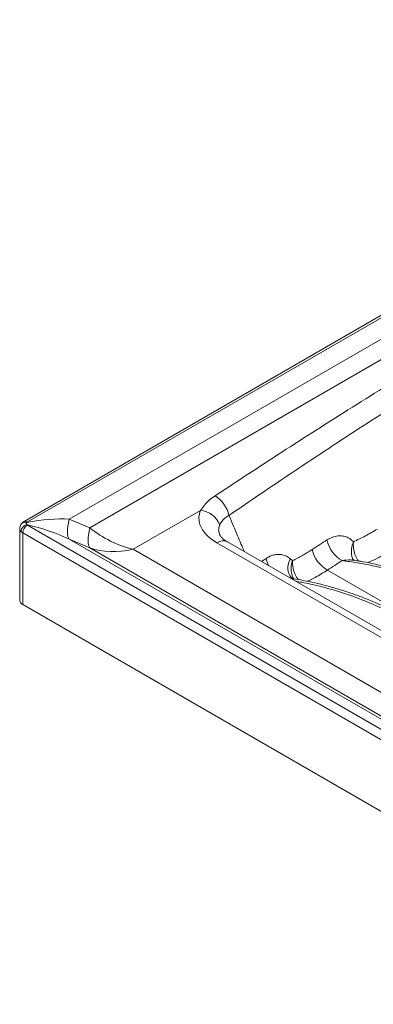
# Paper-space layout 'Isometrico' of a CAD drawing. Units: millimetres. Extents: x 202 to 962, y 221 to 695.
# Drawn here: x 202 to 372, y 222 to 694 of the extents above; entities that cross this region are included whole.
import ezdxf

# ---------------------------------------------------------------- set-up
doc = ezdxf.new("R2010")
doc.units = ezdxf.units.MM

psp = doc.layouts.new('Isometrico')

# ---------------------------------------------------------------- linework, layer by layer
at = {"color": 7, "linetype": 'Continuous', "lineweight": 15}
for p, q in [((621.45, 694.13), (204.25, 453.29)), ((623.07, 693.9), (205.88, 453.06)), ((616.03, 679.6), (225.98, 454.43)), ((616.03, 669.74), (235.86, 450.27)), ((288.96, 458.63), (256.66, 439.98)), ((225.98, 454.43), (235.86, 450.27)), ((202.17, 449.86), (202.17, 415.49)), ((205.88, 453.06), (205.57, 452.82)), ((205.57, 451.81), (205.88, 451.57)), ((205.88, 451.57), (538.22, 259.72)), ((203.63, 447.83), (202.85, 448.41)), ((535.97, 255.98), (203.63, 447.83)), ((203.63, 447.83), (203.63, 413.45)), ((225.98, 444.81), (531.18, 268.62)), ((235.86, 440.65), (225.98, 444.81)), ((235.86, 440.65), (531.18, 270.17)), ((256.66, 439.98), (539.51, 276.7)), ((517.11, 315.91), (296.86, 443.06)), ((522.11, 316.4), (301.86, 443.55)), ((332.06, 435.45), (333.13, 434.52)), ((349.89, 429.97), (508.08, 338.65)), ((535.97, 221.59), (203.63, 413.45))]:
    psp.add_line(p, q, dxfattribs=at)
at = {"color": 8, "linetype": 'Continuous', "lineweight": 15}
psp.add_line((333.52, 425.81), (332.45, 425.89), dxfattribs=at)
at = {"color": 7, "linetype": 'Continuous', "lineweight": 15, "flags": 128}
for points in [[(225.98, 444.81), (225.61, 445.39), (225.35, 446.17), (225.2, 447.15), (225.14, 448.3), (225.2, 449.62), (225.35, 451.09), (225.61, 452.7), (225.98, 454.43)], [(235.86, 440.65), (235.5, 441.23), (235.23, 442.02), (235.08, 442.99), (235.02, 444.14), (235.08, 445.46), (235.23, 446.94), (235.5, 448.55), (235.86, 450.27)], [(342.63, 439.88), (343.51, 440.45), (344.39, 441.02), (345.28, 441.6), (346.16, 442.17), (347.04, 442.74), (347.92, 443.31), (348.81, 443.88), (349.69, 444.46)], [(356.93, 434.53), (356.04, 433.96), (355.16, 433.39), (354.28, 432.82), (353.4, 432.25), (352.52, 431.68), (351.64, 431.11), (350.76, 430.54), (349.89, 429.97)]]:
    psp.add_lwpolyline(points, dxfattribs=at)
at = {"color": 8, "linetype": 'Continuous', "lineweight": 15, "flags": 128}
for points in [[(318.26, 434.08), (318.7, 434.38), (319.6, 434.97), (320.49, 435.57)], [(332.06, 435.45), (331.35, 433.69), (330.97, 431.94), (330.91, 430.26), (331.19, 428.71), (331.79, 427.36), (332.69, 426.27), (332.79, 426.18)]]:
    psp.add_lwpolyline(points, dxfattribs=at)
at = {"color": 7, "linetype": 'Continuous', "lineweight": 15}
for centre, radius, start, end in [((287.88, 452.8), 15.15, 13.0187, 57.7271), ((287.69, 447.23), 11.47, 23.3399, 83.6214), ((206.64, 448.17), 3.79, 106.3206, 176.3051), ((208.19, 447.64), 4.57, 120.5111, 177.5792), ((364.41, 447.58), 15.04, 191.9951, 240.174), ((357.3, 443.01), 15, 192.0578, 240.3758), ((204.67, 415.74), 2.51, 185.694, 245.6277)]:
    psp.add_arc(centre, radius, start, end, dxfattribs=at)
at = {"color": 8, "linetype": 'Continuous', "lineweight": 15}
for centre, radius, start, end in [((204.64, 450.99), 2.06, 62.836, 130.1694), ((204.88, 451.86), 1.57, 50.5188, 112.5553), ((299.78, 439.07), 4.94, 65.0832, 126.2272), ((334.41, 438.57), 14.24, 192.1634, 207.1223)]:
    psp.add_arc(centre, radius, start, end, dxfattribs=at)
at = {"color": 7, "linetype": 'Continuous', "lineweight": 15}
for centre, major_axis, ratio, start_param, end_param in [((203.17, 438.14), (38.6, 9.33), 0.348804, 0.857006, 1.424472), ((203.17, 438.14), (38.6, -9.33), 0.348804, 1.025204, 1.59267), ((256.66, 468.55), (32.87, -18.08), 0.717312, 4.458482, 5.088173), ((256.66, 468.55), (32.87, 18.08), 0.717312, 3.706913, 4.336605)]:
    psp.add_ellipse(centre, major_axis=major_axis, ratio=ratio, start_param=start_param, end_param=end_param, dxfattribs=at)
for points, knots in [([(295.97, 465.61), (304.56, 471.26), (324.21, 484.18), (355.42, 504.2), (389.62, 525.55), (424.35, 546.48), (459.47, 566.88), (494.97, 586.71), (530.83, 606.05), (567.13, 625.04), (591.71, 637.52), (603.99, 643.76)], [0, 0, 0, 0, 0.088863, 0.203312, 0.317761, 0.432301, 0.546841, 0.660087, 0.773333, 0.886666, 1, 1, 1, 1]), ([(609.56, 633.81), (597.05, 627.7), (572.04, 615.46), (535.21, 596.74), (498.92, 577.54), (463.33, 557.81), (428.45, 537.49), (394.28, 516.62), (360.76, 495.22), (330.21, 475.02), (311.05, 461.95), (302.64, 456.22)], [0, 0, 0, 0, 0.1140776, 0.2281548, 0.342372, 0.4565887, 0.5701338, 0.6836792, 0.7973801, 0.9110814, 1, 1, 1, 1]), ([(288.96, 458.63), (289.55, 459.49), (290.73, 461.24), (293.15, 463.61), (295.08, 464.98), (295.97, 465.61)], [0, 0, 0, 0, 0.344743, 0.696403, 1, 1, 1, 1]), ([(296.86, 443.06), (295.87, 443.68), (293.79, 444.99), (291.33, 447.3), (289.46, 449.87), (288.39, 452.59), (288.04, 455.56), (288.64, 457.55), (288.96, 458.63)], [0, 0, 0, 0, 0.15025, 0.313868, 0.477458, 0.642449, 0.807433, 1, 1, 1, 1]), ([(302.64, 456.22), (302.03, 455.85), (300.73, 455.07), (299.18, 453.54), (298.54, 452.37), (298.22, 451.77)], [0, 0, 0, 0, 0.300683, 0.645044, 1, 1, 1, 1]), ([(203.33, 452.55), (203.24, 452.47), (202.9, 452.16), (202.5, 451.46), (202.19, 450.61), (202.2, 450.07), (202.2, 449.86)], [0, 0, 0, 0, 0.115352, 0.460019, 0.799868, 1, 1, 1, 1]), ([(204.38, 453.36), (204.26, 453.29), (203.87, 453.07), (203.55, 452.77), (203.32, 452.56)], [0, 0, 0, 0, 0.307428, 1, 1, 1, 1]), ([(205.57, 452.82), (205.47, 452.72), (205.29, 452.53), (205.27, 452.29), (205.33, 452.07), (205.43, 451.93), (205.56, 451.82), (205.57, 451.81)], [0, 0, 0, 0, 0.320911, 0.580388, 0.633629, 0.952129, 1, 1, 1, 1]), ([(362.38, 443.6), (364.31, 444.47), (368.19, 446.24), (372, 448.54), (373.91, 449.7)], [0, 0, 0, 0, 0.498731, 1, 1, 1, 1]), ([(301.89, 443.56), (301.81, 443.6), (301.23, 443.91), (300.39, 444.5), (299.43, 445.27), (298.79, 445.93), (298.44, 446.38), (298.31, 446.63), (298.3, 446.67), (298.29, 446.68)], [0, 0, 0, 0, 0.029028, 0.222149, 0.408529, 0.589075, 0.766703, 0.94345, 1, 1, 1, 1]), ([(349.69, 444.46), (350.55, 444.94), (352.29, 445.91), (354.85, 446.47), (357.27, 446.43), (359.28, 445.85), (361.01, 444.9), (361.92, 444.03), (362.38, 443.6)], [0, 0, 0, 0, 0.192376, 0.392056, 0.56088, 0.734805, 0.865993, 1, 1, 1, 1]), ([(333.13, 434.52), (334.72, 435.32), (337.91, 436.91), (341.06, 438.89), (342.63, 439.88)], [0, 0, 0, 0, 0.4991072, 1, 1, 1, 1]), ([(320.49, 435.57), (321.1, 435.93), (322.33, 436.67), (324.29, 437.33), (326.33, 437.62), (328.36, 437.41), (330.33, 436.74), (331.48, 435.89), (332.06, 435.45)], [0, 0, 0, 0, 0.153244, 0.309684, 0.479953, 0.654583, 0.824817, 1, 1, 1, 1]), ([(362.93, 434.68), (362.89, 434.69), (362.76, 434.7), (362.36, 434.87), (362.26, 435), (362.29, 434.97), (362.29, 434.97)], [0, 0, 0, 0, 0.1638487, 0.6155395, 0.999664, 1, 1, 1, 1]), ([(496.85, 347.4), (494.89, 349.1), (490.99, 352.49), (484.14, 358.97), (476.3, 366.82), (467.32, 375.99), (458.6, 384.51), (449.86, 392.27), (441.14, 399.27), (431.76, 405.99), (421.68, 412.33), (412.1, 417.55), (403.27, 421.72), (395.4, 424.99), (387.16, 427.93), (379.17, 430.3), (371.52, 432.14), (364.32, 433.55), (359.39, 434.2), (356.93, 434.53)], [0, 0, 0, 0, 0.049922, 0.099849, 0.185975, 0.27211, 0.358221, 0.428526, 0.499043, 0.569533, 0.63986, 0.710006, 0.755624, 0.80135, 0.847028, 0.892581, 0.928377, 0.964218, 1, 1, 1, 1]), ([(500.13, 347.15), (499.57, 347.62), (497.25, 349.55), (493.22, 353.23), (487.67, 358.48), (481.17, 364.95), (474.38, 371.86), (467.72, 378.53), (461.84, 384.15), (456.3, 389.15), (450.89, 393.76), (445.56, 398.02), (440.09, 402.12), (434.45, 406.06), (428.61, 409.83), (422.76, 413.32), (416.88, 416.56), (411.17, 419.44), (405.49, 422.09), (399.86, 424.48), (394.07, 426.7), (388.33, 428.67), (382.62, 430.4), (376.97, 431.91), (371.35, 433.18), (366.66, 434.1), (363.81, 434.52), (362.85, 434.67)], [0, 0, 0, 0, 0.01429, 0.059102, 0.109371, 0.168462, 0.245934, 0.306947, 0.359176, 0.407709, 0.453167, 0.496151, 0.537095, 0.580451, 0.621877, 0.661666, 0.700115, 0.73747, 0.769732, 0.804107, 0.837036, 0.868806, 0.89948, 0.929137, 0.957868, 0.985773, 1, 1, 1, 1]), ([(333.54, 425.86), (333.49, 425.86), (333.31, 425.88), (332.97, 426.03), (332.85, 426.14), (332.8, 426.18)], [0, 0, 0, 0, 0.177176, 0.681382, 1, 1, 1, 1]), ([(449.27, 358.46), (446.66, 361.11), (442.22, 365.62), (435.91, 371.83), (430.43, 376.97), (425.03, 381.73), (419.48, 386.34), (413.75, 390.79), (407.83, 395.07), (401.91, 399.03), (395.99, 402.7), (390.24, 405.99), (384.5, 409.04), (378.78, 411.83), (372.88, 414.45), (367.01, 416.82), (361.19, 418.93), (355.4, 420.8), (349.67, 422.44), (343.97, 423.84), (338.61, 424.99), (335.1, 425.57), (333.52, 425.83)], [0, 0, 0, 0, 0.094587, 0.160757, 0.221897, 0.280104, 0.335551, 0.394297, 0.45024, 0.503687, 0.55498, 0.604404, 0.647473, 0.693362, 0.737511, 0.779914, 0.820701, 0.860011, 0.897993, 0.934797, 0.970577, 1, 1, 1, 1])]:
    psp.add_open_spline(points, degree=3, knots=knots, dxfattribs=at)
at = {"color": 8, "linetype": 'Continuous', "lineweight": 15}
for points, knots in [([(302.64, 456.22), (304.02, 452.95), (306.45, 447.17), (308.89, 441.39), (309.95, 438.88)], [0, 0, 0, 0, 0.565447, 1, 1, 1, 1]), ([(202.85, 448.41), (202.81, 448.45), (202.5, 448.77), (202.16, 449.26), (202.22, 449.72), (202.24, 449.86)], [0, 0, 0, 0, 0.092482, 0.727174, 1, 1, 1, 1]), ([(298.22, 451.77), (298, 451.09), (297.59, 449.83), (297.72, 448.09), (298.17, 447.09), (298.34, 446.7)], [0, 0, 0, 0, 0.422597, 0.778514, 1, 1, 1, 1]), ([(362.38, 443.6), (362.38, 443.59), (361.95, 442.46), (361.36, 440.21), (361.4, 437.34), (361.77, 435.56), (362.32, 434.99), (362.38, 434.93)], [0, 0, 0, 0, 0.00206, 0.349722, 0.667921, 0.965346, 1, 1, 1, 1]), ([(362.38, 443.6), (362.38, 443.59), (362.33, 442.97), (362.31, 441.74), (362.55, 439.41), (363.23, 436.75), (364.25, 435.13), (364.73, 434.38)], [0, 0, 0, 0, 0.00215, 0.187843, 0.367979, 0.703291, 1, 1, 1, 1]), ([(381.07, 439.73), (378.71, 438.3), (374.8, 435.95), (370.84, 434.23), (369.27, 433.55)], [0, 0, 0, 0, 0.603937, 1, 1, 1, 1]), ([(362.84, 434.59), (362.29, 434.69), (360.36, 435.06), (358.35, 434.75), (356.93, 434.53)], [0, 0, 0, 0, 0.287394, 1, 1, 1, 1]), ([(333.13, 434.52), (333.12, 434.52), (332.76, 433.39), (332.35, 431.14), (332.58, 428.06), (333.35, 426.52), (333.72, 425.8)], [0, 0, 0, 0, 0.002219, 0.363665, 0.699387, 1, 1, 1, 1]), ([(333.13, 434.52), (333.13, 434.52), (333.07, 433.35), (333.25, 431.03), (334.25, 427.81), (335.38, 426.2), (335.93, 425.42)], [0, 0, 0, 0, 0.002186, 0.35882, 0.690214, 1, 1, 1, 1]), ([(349.89, 429.97), (347.94, 428.75), (344.74, 426.75), (341.5, 425.2), (340.24, 424.59)], [0, 0, 0, 0, 0.610607, 1, 1, 1, 1]), ([(442.22, 362.52), (441.43, 363.32), (437.81, 366.98), (431.22, 373.45), (422.11, 381.81), (412.86, 389.37), (403.51, 396.13), (394.21, 402.13), (384.23, 407.76), (373.56, 412.92), (363.48, 416.98), (354.25, 420.06), (346.07, 422.31), (339.52, 423.84), (335.64, 424.46), (334.67, 424.61)], [0, 0, 0, 0, 0.03067, 0.140526, 0.250259, 0.359887, 0.449066, 0.538638, 0.628167, 0.717395, 0.806286, 0.864286, 0.922474, 0.980603, 1, 1, 1, 1])]:
    psp.add_open_spline(points, degree=3, knots=knots, dxfattribs=at)

doc.saveas('drawing.dxf')
